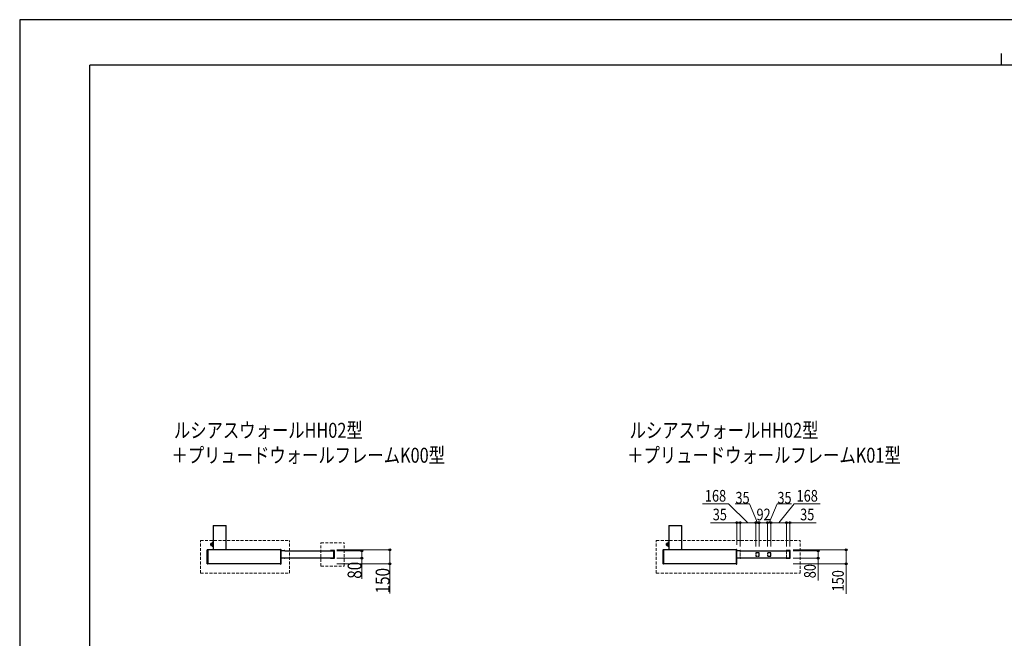
# Model space of a CAD drawing. Units: millimetres. Extents: x 0 to 21025, y 0 to 14850.
# Drawn here: x 0 to 10533, y 8233 to 14850 of the extents above; entities that cross this region are included whole.
import ezdxf

# ---------------------------------------------------------------- set-up
doc = ezdxf.new("R2010")
doc.units = ezdxf.units.MM
for name, pattern in [('HIDDEN', [9.525, 6.35, -3.175]), ('YDOT_1', [2, 1, -1]), ('YHIDDEN_1', [4, 3, -1])]:
    doc.linetypes.add(name, pattern=pattern)
for name, color, linetype, lineweight in [('USER1', 3, 'Continuous', 13), ('YKK_11E', 7, 'Continuous', 13), ('YKK_12', 2, 'Continuous', 13), ('YKK_13', 4, 'Continuous', 30), ('YKK_A1', 4, 'Continuous', 30), ('YKK_D', 6, 'Continuous', 13), ('YKK_ZWAK', 7, 'Continuous', 30)]:
    doc.layers.add(name, color=color, linetype=linetype, lineweight=lineweight)
doc.styles.add('text-b', font='extslim2.shx', dxfattribs={"width": 0.8, "bigfont": 'extfont2.shx'})

msp = doc.modelspace()

# ---------------------------------------------------------------- linework, layer by layer
at = {"layer": 'YKK_11E', "linetype": 'YHIDDEN_1', "ltscale": 5}
for p, q in [((7671, 9170), (7671, 9090)), ((7706, 9170), (7671, 9170)), ((7706, 9090), (7706, 9170)), ((8204, 9170), (8204, 9090)), ((8239, 9170), (8204, 9170)), ((8239, 9090), (8239, 9170)), ((7671, 9090), (7706, 9090)), ((8204, 9090), (8239, 9090))]:
    msp.add_line(p, q, dxfattribs=at)
at = {"layer": 'YKK_12', "linetype": 'HIDDEN', "ltscale": 5}
for p, q in [((1935, 8929), (1935, 9279)), ((1935, 9279), (2885, 9279)), ((2885, 8929), (2885, 9279)), ((6810, 8929), (6810, 9279)), ((6810, 9279), (8350, 9279)), ((8350, 8929), (8350, 9279)), ((3222, 9005), (3222, 9255)), ((3222, 9255), (3472, 9255)), ((3472, 9005), (3472, 9255)), ((3222, 9005), (3472, 9005)), ((1935, 8929), (2885, 8929)), ((6810, 8929), (8350, 8929))]:
    msp.add_line(p, q, dxfattribs=at)
at = {"layer": 'YKK_13'}
for p, q in [((2794, 9090), (2794, 9171)), ((2795, 9172), (2834, 9172)), ((2798, 9090), (2798, 9171)), ((2798, 9171), (2835, 9171)), ((2835, 9171), (2835, 9170)), ((2835, 9171), (2835, 9170)), ((3362, 9171), (3325, 9171)), ((3325, 9171), (3325, 9170)), ((3325, 9171), (3325, 9170)), ((3365, 9172), (3326, 9172)), ((3362, 9090), (3362, 9171)), ((3366, 9090), (3366, 9171)), ((7669, 9090), (7669, 9171)), ((7670, 9172), (7709, 9172)), ((7673, 9090), (7673, 9171)), ((7673, 9171), (7710, 9171)), ((7710, 9171), (7710, 9170)), ((7710, 9171), (7710, 9170)), ((8237, 9171), (8200, 9171)), ((8200, 9171), (8200, 9170)), ((8200, 9171), (8200, 9170)), ((8240, 9172), (8201, 9172)), ((8237, 9090), (8237, 9171)), ((8241, 9090), (8241, 9171)), ((2834, 9089), (2795, 9089)), ((2835, 9090), (2798, 9090)), ((2835, 9090), (2835, 9090)), ((2835, 9090), (2835, 9090)), ((3325, 9090), (3362, 9090)), ((3325, 9090), (3325, 9090)), ((3325, 9090), (3325, 9090)), ((3326, 9089), (3365, 9089)), ((7709, 9089), (7670, 9089)), ((7710, 9090), (7673, 9090)), ((7710, 9090), (7710, 9090)), ((7710, 9090), (7710, 9090)), ((8200, 9090), (8237, 9090)), ((8200, 9090), (8200, 9090)), ((8200, 9090), (8200, 9090)), ((8201, 9089), (8240, 9089))]:
    msp.add_line(p, q, dxfattribs=at)
for centre, radius, start, end in [((2795, 9171), 1, 90, 180), ((2798, 9171), 0.3, 90, 180), ((2834, 9171), 1, 0, 90), ((2835, 9171), 0.3, 0, 90), ((3326, 9171), 1, 90, 180), ((3325, 9171), 0.3, 90, 180), ((3362, 9171), 0.3, 0, 90), ((3365, 9171), 1, 0, 90), ((7670, 9171), 1, 90, 180), ((7673, 9171), 0.3, 90, 180), ((7709, 9171), 1, 0, 90), ((7710, 9171), 0.3, 0, 90), ((8201, 9171), 1, 90, 180), ((8200, 9171), 0.3, 90, 180), ((8237, 9171), 0.3, 0, 90), ((8240, 9171), 1, 0, 90), ((2795, 9090), 1, 180, 270), ((2798, 9090), 0.3, 180, 270), ((2834, 9090), 1, 270, 0), ((2835, 9090), 0.3, 270, 0), ((3325, 9090), 0.3, 180, 270), ((3326, 9090), 1, 180, 270), ((3362, 9090), 0.3, 270, 0), ((3365, 9090), 1, 270, 0), ((7670, 9090), 1, 180, 270), ((7673, 9090), 0.3, 180, 270), ((7709, 9090), 1, 270, 0), ((7710, 9090), 0.3, 270, 0), ((8200, 9090), 0.3, 180, 270), ((8201, 9090), 1, 180, 270), ((8237, 9090), 0.3, 270, 0), ((8240, 9090), 1, 270, 0)]:
    msp.add_arc(centre, radius, start, end, dxfattribs=at)
at = {"layer": 'YKK_A1'}
for p, q in [((2070, 9440), (2209, 9440)), ((2070, 9440), (2070, 9179)), ((2210, 9179), (2210, 9440)), ((6945, 9440), (7084, 9440)), ((6945, 9440), (6945, 9179)), ((7085, 9179), (7085, 9440)), ((2007, 9029), (2007, 9180)), ((2011, 9182), (2008, 9181)), ((2012, 9181), (2012, 9028)), ((2791, 9179), (2012, 9179)), ((2043, 9237), (2071, 9237)), ((2046, 9247), (2051, 9247)), ((2046, 9247), (2051, 9247)), ((2046, 9246), (2051, 9246)), ((2046, 9228), (2046, 9246)), ((2046, 9244), (2051, 9244)), ((2046, 9243), (2051, 9243)), ((2046, 9242), (2051, 9242)), ((2046, 9240), (2051, 9240)), ((2046, 9238), (2051, 9238)), ((2046, 9237), (2051, 9237)), ((2046, 9235), (2051, 9235)), ((2046, 9233), (2051, 9233)), ((2046, 9232), (2051, 9232)), ((2046, 9231), (2051, 9231)), ((2046, 9229), (2051, 9229)), ((2046, 9228), (2051, 9228)), ((2046, 9228), (2051, 9228)), ((2047, 9247), (2051, 9247)), ((2047, 9227), (2051, 9227)), ((2051, 9247), (2051, 9247)), ((2051, 9244), (2051, 9246)), ((2051, 9242), (2051, 9243)), ((2051, 9238), (2051, 9240)), ((2051, 9237), (2051, 9235)), ((2051, 9233), (2051, 9232)), ((2051, 9231), (2051, 9229)), ((2051, 9228), (2051, 9228)), ((2052, 9228), (2052, 9247)), ((2058, 9257), (2068, 9257)), ((2058, 9219), (2058, 9256)), ((2058, 9256), (2068, 9256)), ((2058, 9256), (2068, 9256)), ((2058, 9256), (2068, 9256)), ((2058, 9256), (2068, 9256)), ((2058, 9255), (2068, 9255)), ((2058, 9255), (2068, 9255)), ((2058, 9255), (2068, 9255)), ((2058, 9254), (2068, 9254)), ((2058, 9254), (2068, 9254)), ((2058, 9253), (2068, 9253)), ((2058, 9253), (2068, 9253)), ((2058, 9252), (2068, 9252)), ((2058, 9252), (2068, 9252)), ((2058, 9251), (2068, 9251)), ((2058, 9250), (2068, 9250)), ((2058, 9250), (2068, 9250)), ((2058, 9249), (2068, 9249)), ((2058, 9248), (2068, 9248)), ((2058, 9248), (2068, 9248)), ((2058, 9247), (2068, 9247)), ((2058, 9228), (2058, 9247)), ((2058, 9246), (2068, 9246)), ((2058, 9245), (2068, 9245)), ((2058, 9245), (2068, 9245)), ((2058, 9244), (2068, 9244)), ((2058, 9243), (2068, 9243)), ((2058, 9242), (2068, 9242)), ((2058, 9241), (2068, 9241)), ((2058, 9240), (2068, 9240)), ((2058, 9240), (2068, 9240)), ((2058, 9239), (2068, 9239)), ((2058, 9238), (2068, 9238)), ((2058, 9237), (2068, 9237)), ((2058, 9236), (2068, 9236)), ((2058, 9235), (2068, 9235)), ((2058, 9235), (2068, 9235)), ((2058, 9234), (2068, 9234)), ((2058, 9233), (2068, 9233)), ((2058, 9232), (2068, 9232)), ((2058, 9231), (2068, 9231)), ((2058, 9230), (2068, 9230)), ((2058, 9230), (2068, 9230)), ((2058, 9229), (2068, 9229)), ((2058, 9228), (2068, 9228)), ((2058, 9227), (2068, 9227)), ((2058, 9227), (2068, 9227)), ((2058, 9226), (2068, 9226)), ((2058, 9225), (2068, 9225)), ((2058, 9225), (2068, 9225)), ((2058, 9224), (2068, 9224)), ((2058, 9223), (2068, 9223)), ((2058, 9223), (2068, 9223)), ((2058, 9222), (2068, 9222)), ((2058, 9222), (2068, 9222)), ((2058, 9221), (2068, 9221)), ((2058, 9221), (2068, 9221)), ((2058, 9220), (2068, 9220)), ((2058, 9220), (2068, 9220)), ((2058, 9220), (2068, 9220)), ((2058, 9219), (2068, 9219)), ((2058, 9219), (2068, 9219)), ((2058, 9219), (2068, 9219)), ((2058, 9219), (2068, 9219)), ((2058, 9218), (2068, 9218)), ((2068, 9257), (2059, 9257)), ((2059, 9257), (2068, 9257)), ((2059, 9257), (2068, 9257)), ((2059, 9257), (2068, 9257)), ((2059, 9257), (2068, 9257)), ((2059, 9257), (2068, 9257)), ((2068, 9218), (2059, 9218)), ((2059, 9218), (2068, 9218)), ((2059, 9218), (2068, 9218)), ((2059, 9218), (2068, 9218)), ((2059, 9218), (2068, 9218)), ((2069, 9257), (2068, 9257)), ((2068, 9218), (2068, 9257)), ((2069, 9217), (2068, 9217)), ((2069, 9217), (2069, 9258)), ((2069, 9258), (2070, 9258)), ((2069, 9217), (2070, 9217)), ((2791, 9181), (2791, 9028)), ((2792, 9182), (2795, 9181)), ((2796, 9172), (2796, 9180)), ((2835, 9170), (3362, 9170)), ((6882, 9029), (6882, 9180)), ((6886, 9182), (6883, 9181)), ((6887, 9181), (6887, 9028)), ((7666, 9179), (6887, 9179)), ((6918, 9237), (6946, 9237)), ((6921, 9247), (6926, 9247)), ((6921, 9247), (6926, 9247)), ((6921, 9246), (6926, 9246)), ((6921, 9228), (6921, 9246)), ((6921, 9244), (6926, 9244)), ((6921, 9243), (6926, 9243)), ((6921, 9242), (6926, 9242)), ((6921, 9240), (6926, 9240)), ((6921, 9238), (6926, 9238)), ((6921, 9237), (6926, 9237)), ((6921, 9235), (6926, 9235)), ((6921, 9233), (6926, 9233)), ((6921, 9232), (6926, 9232)), ((6921, 9231), (6926, 9231)), ((6921, 9229), (6926, 9229)), ((6921, 9228), (6926, 9228)), ((6921, 9228), (6926, 9228)), ((6922, 9247), (6926, 9247)), ((6922, 9227), (6926, 9227)), ((6926, 9247), (6926, 9247)), ((6926, 9244), (6926, 9246)), ((6926, 9242), (6926, 9243)), ((6926, 9238), (6926, 9240)), ((6926, 9237), (6926, 9235)), ((6926, 9233), (6926, 9232)), ((6926, 9231), (6926, 9229)), ((6926, 9228), (6926, 9228)), ((6927, 9228), (6927, 9247)), ((6933, 9257), (6943, 9257)), ((6933, 9219), (6933, 9256)), ((6933, 9256), (6943, 9256)), ((6933, 9256), (6943, 9256)), ((6933, 9256), (6943, 9256)), ((6933, 9256), (6943, 9256)), ((6933, 9255), (6943, 9255)), ((6933, 9255), (6943, 9255)), ((6933, 9255), (6943, 9255)), ((6933, 9254), (6943, 9254)), ((6933, 9254), (6943, 9254)), ((6933, 9253), (6943, 9253)), ((6933, 9253), (6943, 9253)), ((6933, 9252), (6943, 9252)), ((6933, 9252), (6943, 9252)), ((6933, 9251), (6943, 9251)), ((6933, 9250), (6943, 9250)), ((6933, 9250), (6943, 9250)), ((6933, 9249), (6943, 9249)), ((6933, 9248), (6943, 9248)), ((6933, 9248), (6943, 9248)), ((6933, 9247), (6943, 9247)), ((6933, 9228), (6933, 9247)), ((6933, 9246), (6943, 9246)), ((6933, 9245), (6943, 9245)), ((6933, 9245), (6943, 9245)), ((6933, 9244), (6943, 9244)), ((6933, 9243), (6943, 9243)), ((6933, 9242), (6943, 9242)), ((6933, 9241), (6943, 9241)), ((6933, 9240), (6943, 9240)), ((6933, 9240), (6943, 9240)), ((6933, 9239), (6943, 9239)), ((6933, 9238), (6943, 9238)), ((6933, 9237), (6943, 9237)), ((6933, 9236), (6943, 9236)), ((6933, 9235), (6943, 9235)), ((6933, 9235), (6943, 9235)), ((6933, 9234), (6943, 9234)), ((6933, 9233), (6943, 9233)), ((6933, 9232), (6943, 9232)), ((6933, 9231), (6943, 9231)), ((6933, 9230), (6943, 9230)), ((6933, 9230), (6943, 9230)), ((6933, 9229), (6943, 9229)), ((6933, 9228), (6943, 9228)), ((6933, 9227), (6943, 9227)), ((6933, 9227), (6943, 9227)), ((6933, 9226), (6943, 9226)), ((6933, 9225), (6943, 9225)), ((6933, 9225), (6943, 9225)), ((6933, 9224), (6943, 9224)), ((6933, 9223), (6943, 9223)), ((6933, 9223), (6943, 9223)), ((6933, 9222), (6943, 9222)), ((6933, 9222), (6943, 9222)), ((6933, 9221), (6943, 9221)), ((6933, 9221), (6943, 9221)), ((6933, 9220), (6943, 9220)), ((6933, 9220), (6943, 9220)), ((6933, 9220), (6943, 9220)), ((6933, 9219), (6943, 9219)), ((6933, 9219), (6943, 9219)), ((6933, 9219), (6943, 9219)), ((6933, 9219), (6943, 9219)), ((6933, 9218), (6943, 9218)), ((6943, 9257), (6934, 9257)), ((6934, 9257), (6943, 9257)), ((6934, 9257), (6943, 9257)), ((6934, 9257), (6943, 9257)), ((6934, 9257), (6943, 9257)), ((6934, 9257), (6943, 9257)), ((6943, 9218), (6934, 9218)), ((6934, 9218), (6943, 9218)), ((6934, 9218), (6943, 9218)), ((6934, 9218), (6943, 9218)), ((6934, 9218), (6943, 9218)), ((6944, 9257), (6943, 9257)), ((6943, 9218), (6943, 9257)), ((6944, 9217), (6943, 9217)), ((6944, 9217), (6944, 9258)), ((6944, 9258), (6945, 9258)), ((6944, 9217), (6945, 9217)), ((7666, 9181), (7666, 9028)), ((7667, 9182), (7670, 9181)), ((7671, 9172), (7671, 9180)), ((7710, 9170), (8237, 9170)), ((2796, 9029), (2796, 9089)), ((3362, 9090), (2835, 9090)), ((7671, 9029), (7671, 9089)), ((8237, 9090), (7710, 9090)), ((2011, 9027), (2008, 9028)), ((2791, 9029), (2012, 9029)), ((2792, 9027), (2795, 9028)), ((6886, 9027), (6883, 9028)), ((7666, 9029), (6887, 9029)), ((7667, 9027), (7670, 9028))]:
    msp.add_line(p, q, dxfattribs=at)
at = {"layer": 'YKK_A1', "linetype": 'YDOT_1', "ltscale": 0.5}
for p, q in [((2070, 9440), (2209, 9440)), ((6945, 9440), (7084, 9440)), ((2010, 9179), (2012, 9179)), ((2010, 9029), (2010, 9179)), ((2793, 9179), (2791, 9179)), ((2793, 9029), (2793, 9179)), ((6885, 9179), (6887, 9179)), ((6885, 9029), (6885, 9179)), ((7668, 9179), (7666, 9179)), ((7668, 9029), (7668, 9179)), ((2010, 9029), (2012, 9029)), ((2793, 9029), (2791, 9029)), ((6885, 9029), (6887, 9029)), ((7668, 9029), (7666, 9029))]:
    msp.add_line(p, q, dxfattribs=at)
at = {"layer": 'YKK_A1', "linetype": 'YHIDDEN_1', "ltscale": 5}
for p, q in [((7874, 9147), (7874, 9113)), ((7909, 9148), (7875, 9148)), ((7875, 9113), (7909, 9113)), ((7909, 9113), (7909, 9147)), ((8001, 9147), (8001, 9113)), ((8036, 9148), (8002, 9148)), ((8002, 9113), (8036, 9113)), ((8036, 9113), (8036, 9147))]:
    msp.add_line(p, q, dxfattribs=at)
at = {"layer": 'YKK_A1'}
for centre, radius, start, end in [((2070, 9440), 0.8, 90, 180), ((2209, 9440), 0.8, 0, 90), ((6945, 9440), 0.8, 90, 180), ((7084, 9440), 0.8, 0, 90), ((2008, 9180), 1, 93.5, 180), ((2011, 9181), 1, 0, 93.5), ((2047, 9246), 1, 90, 180), ((2047, 9228), 1, 180, 270), ((2051, 9247), 0.5, 0, 90), ((2051, 9228), 0.5, 270, 0), ((2056, 9253), 8, 236.7259, 286.0428), ((2056, 9222), 8, 76.814, 123.2741), ((2059, 9256), 1, 90, 180), ((2058, 9247), 0.2, 120, 180), ((2058, 9245), 0.5, 283.186, 0), ((2058, 9230), 0.5, 0, 76.814), ((2058, 9228), 0.2, 180, 240), ((2059, 9219), 1, 180, 270), ((2068, 9257), 0.5, 90, 180), ((2068, 9218), 0.5, 180, 270), ((2792, 9181), 1, 86.5, 180), ((2795, 9180), 1, 0, 86.5), ((6883, 9180), 1, 93.5, 180), ((6886, 9181), 1, 0, 93.5), ((6922, 9246), 1, 90, 180), ((6922, 9228), 1, 180, 270), ((6926, 9247), 0.5, 0, 90), ((6926, 9228), 0.5, 270, 0), ((6931, 9253), 8, 236.7259, 286.0428), ((6931, 9222), 8, 76.814, 123.2741), ((6934, 9256), 1, 90, 180), ((6933, 9247), 0.2, 120, 180), ((6933, 9245), 0.5, 283.186, 0), ((6933, 9230), 0.5, 0, 76.814), ((6933, 9228), 0.2, 180, 240), ((6934, 9219), 1, 180, 270), ((6943, 9257), 0.5, 90, 180), ((6943, 9218), 0.5, 180, 270), ((7667, 9181), 1, 86.5, 180), ((7670, 9180), 1, 0, 86.5), ((2008, 9029), 1, 180, 266.5), ((2011, 9028), 1, 266.5, 0), ((2792, 9028), 1, 180, 273.5), ((2795, 9029), 1, 273.5, 0), ((6883, 9029), 1, 180, 266.5), ((6886, 9028), 1, 266.5, 0), ((7667, 9028), 1, 180, 273.5), ((7670, 9029), 1, 273.5, 0)]:
    msp.add_arc(centre, radius, start, end, dxfattribs=at)
at = {"layer": 'YKK_A1', "linetype": 'YHIDDEN_1', "ltscale": 5}
for centre, start, end in [((7875, 9147), 90, 180), ((7875, 9113), 180, 270), ((7909, 9147), 0, 90), ((7909, 9113), 270, 0), ((8002, 9147), 90, 180), ((8002, 9113), 180, 270), ((8036, 9147), 0, 90), ((8036, 9113), 270, 0)]:
    msp.add_arc(centre, 0.5, start, end, dxfattribs=at)
at = {"layer": 'YKK_D'}
for p, q in [((7582, 9670), (7305, 9670)), ((7790, 9470), (7582, 9670)), ((8120, 9470), (8286, 9670)), ((8286, 9670), (8563, 9670)), ((7706, 9214), (7706, 9471)), ((7706, 9470), (7874, 9470)), ((7874, 9214), (7874, 9471)), ((7909, 9214), (7909, 9471)), ((8001, 9470), (7909, 9470)), ((8001, 9214), (8001, 9471)), ((8036, 9214), (8036, 9471)), ((8036, 9470), (8204, 9470)), ((8204, 9470), (8162, 9470)), ((8204, 9214), (8204, 9471)), ((8204, 9214), (8204, 9471)), ((8204, 9470), (8239, 9470)), ((8239, 9214), (8239, 9471)), ((8239, 9470), (8521, 9470)), ((3393, 9179), (3961, 9179)), ((3393, 9170), (3661, 9170)), ((3660, 9170), (3660, 9090)), ((3960, 9179), (3960, 9029)), ((8273, 9179), (8842, 9179)), ((8273, 9170), (8542, 9170)), ((8541, 9170), (8541, 9090)), ((8841, 9179), (8841, 9029)), ((3393, 9090), (3661, 9090)), ((3660, 9090), (3660, 8868)), ((8273, 9090), (8542, 9090)), ((8541, 9090), (8541, 8851)), ((3393, 9029), (3961, 9029)), ((3960, 9029), (3960, 8711)), ((8273, 9029), (8842, 9029)), ((8841, 9029), (8841, 8710))]:
    msp.add_line(p, q, dxfattribs=at)
at = {"layer": 'YKK_D', "ltscale": 3}
for p, q in [((7808, 9670), (7653, 9670)), ((7892, 9470), (7808, 9670)), ((8019, 9470), (8102, 9670)), ((8102, 9670), (8257, 9670)), ((7671, 9470), (7389, 9470)), ((7671, 9233), (7671, 9471)), ((7706, 9470), (7671, 9470)), ((7706, 9233), (7706, 9471)), ((7706, 9470), (7749, 9470)), ((7874, 9233), (7874, 9471)), ((7909, 9470), (7874, 9470)), ((7909, 9233), (7909, 9471)), ((8001, 9233), (8001, 9471)), ((8001, 9470), (8036, 9470)), ((8036, 9233), (8036, 9471))]:
    msp.add_line(p, q, dxfattribs=at)
at = {"layer": 'YKK_D', "linetype": 'ByBlock', "lineweight": -2}
for centre in [(7671, 9470), (7706, 9470), (7706, 9470), (7874, 9470), (7874, 9470), (7909, 9470), (7909, 9470), (8001, 9470), (8001, 9470), (8036, 9470), (8036, 9470), (8204, 9470), (8204, 9470), (8239, 9470), (3660, 9170), (3960, 9179), (8541, 9170), (8841, 9179), (3660, 9090), (8541, 9090), (3960, 9029), (8841, 9029)]:
    msp.add_circle(centre, 10.6, dxfattribs=at)
at = {"layer": 'YKK_ZWAK'}
for p, q in [((21025, 14850), (0, 14850)), ((0, 14850), (0, 0)), ((10500, 14488), (10500, 14362)), ((20250, 14362), (750, 14362)), ((750, 1112), (750, 14362))]:
    msp.add_line(p, q, dxfattribs=at)

# ---------------------------------------------------------------- texts
at = {"layer": 'USER1', "style": 'text-b', "width": 0.8}
for s, p in [('ルシアスウォールHH02型', (1650, 10378)), ('ルシアスウォールHH02型', (6525, 10378)), ('＋プリュードウォールフレームK00型', (1624, 10111)), ('＋プリュードウォールフレームK01型', (6499, 10111))]:
    msp.add_text(s, height=160, dxfattribs=at).set_placement(p)
at = {"layer": 'YKK_D', "style": 'text-b', "width": 0.8}
for s, p in [('168', (7330, 9695)), ('35', (7657, 9674)), ('35', (8106, 9674)), ('168', (8311, 9695)), ('35', (7414, 9495)), ('92', (7882, 9495)), ('35', (8349, 9495))]:
    msp.add_text(s, height=125, dxfattribs=at).set_placement(p)
for s, height, p in [('80', 150, (3658, 8870)), ('150', 150, (3958, 8713)), ('80', 125, (8516, 8876)), ('150', 125, (8816, 8735))]:
    msp.add_text(s, height=height, rotation=90, dxfattribs=at).set_placement(p)

doc.saveas('drawing.dxf')
